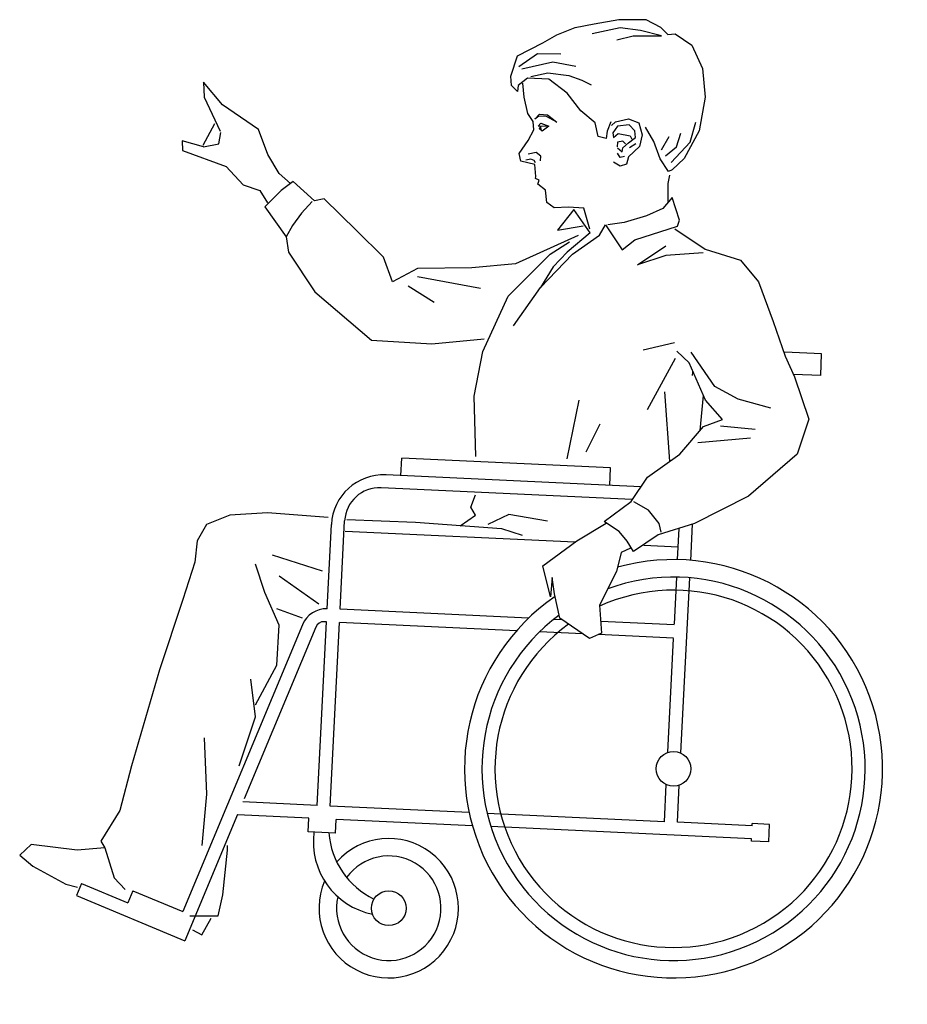
# Model space of a CAD drawing. Units: metres. Extents: x 259.74 to 261.2, y 183.03 to 184.65.
import ezdxf

# ---------------------------------------------------------------- set-up
doc = ezdxf.new("R2010")
doc.units = ezdxf.units.M
doc.header["$LTSCALE"] = 0.0002

# ---------------------------------------------------------------- blocks, each defined once
blk = doc.blocks.new('PEVLS050')
for p, q in [((-0.4245, 1.3904), (-0.3886, 1.3966)), ((-0.3886, 1.3966), (-0.349, 1.3966)), ((-0.349, 1.3966), (-0.3276, 1.3859)), ((-0.4787, 1.3744), (-0.452, 1.3851)), ((-0.452, 1.3851), (-0.4245, 1.3904)), ((-0.3865, 1.3845), (-0.4275, 1.3758)), ((-0.3567, 1.381), (-0.3865, 1.3845)), ((-0.3262, 1.3732), (-0.3567, 1.381)), ((-0.3276, 1.3859), (-0.3169, 1.3752)), ((-0.4994, 1.363), (-0.4787, 1.3744)), ((-0.3676, 1.3724), (-0.3911, 1.3667)), ((-0.3263, 1.3724), (-0.3676, 1.3724)), ((-0.3169, 1.3752), (-0.3062, 1.3759)), ((-0.3062, 1.3759), (-0.2817, 1.3592)), ((-0.536, 1.3439), (-0.4994, 1.363)), ((-0.2817, 1.3592), (-0.2665, 1.3256)), ((-0.5459, 1.3142), (-0.536, 1.3439)), ((-0.5343, 1.3281), (-0.5072, 1.3475)), ((-0.53, 1.325), (-0.4845, 1.3349)), ((-0.5072, 1.3475), (-0.4728, 1.3469)), ((-0.4845, 1.3349), (-0.4513, 1.329)), ((-0.2665, 1.3256), (-0.2627, 1.2836)), ((-0.5451, 1.3004), (-0.5459, 1.3142)), ((-0.5215, 1.3111), (-0.5352, 1.3004)), ((-0.4907, 1.3099), (-0.5215, 1.3111)), ((-0.5169, 1.3139), (-0.492, 1.3192)), ((-0.492, 1.3192), (-0.4613, 1.315)), ((-0.4635, 1.2897), (-0.4907, 1.3099)), ((-0.4613, 1.315), (-0.4422, 1.3084)), ((-0.4422, 1.3084), (-0.4289, 1.3018)), ((-0.9942, 1.3053), (-0.9932, 1.2838)), ((-0.9666, 1.2723), (-0.9942, 1.3053)), ((-0.536, 1.292), (-0.5451, 1.3004)), ((-0.5352, 1.3004), (-0.536, 1.292)), ((-0.5262, 1.2834), (-0.5282, 1.3042)), ((-0.9932, 1.2838), (-0.9698, 1.2342)), ((-0.521, 1.2597), (-0.5262, 1.2834)), ((-0.4436, 1.2638), (-0.4635, 1.2897)), ((-0.2627, 1.2836), (-0.271, 1.2347)), ((-0.914, 1.2363), (-0.9666, 1.2723)), ((-0.4228, 1.2461), (-0.4436, 1.2638)), ((-0.5131, 1.2482), (-0.521, 1.2597)), ((-0.5111, 1.2518), (-0.5043, 1.2587)), ((-0.5051, 1.2559), (-0.5111, 1.2518)), ((-0.494, 1.2553), (-0.5051, 1.2559)), ((-0.5043, 1.2587), (-0.4926, 1.258)), ((-0.4789, 1.247), (-0.494, 1.2553)), ((-0.4926, 1.258), (-0.4789, 1.247)), ((-0.3932, 1.2478), (-0.3741, 1.2521)), ((-0.3741, 1.2521), (-0.3592, 1.2461)), ((-0.9782, 1.2449), (-0.9948, 1.2134)), ((-0.9001, 1.2003), (-0.914, 1.2363)), ((-0.5205, 1.2203), (-0.5125, 1.2362)), ((-0.5125, 1.2362), (-0.5131, 1.2482)), ((-0.506, 1.2416), (-0.5023, 1.2456)), ((-0.4917, 1.2411), (-0.506, 1.2416)), ((-0.5042, 1.2376), (-0.5027, 1.2409)), ((-0.5004, 1.2343), (-0.5042, 1.2376)), ((-0.5027, 1.2409), (-0.5023, 1.236)), ((-0.5023, 1.2456), (-0.4906, 1.2415)), ((-0.4906, 1.2415), (-0.5004, 1.2343)), ((-0.4184, 1.2264), (-0.4228, 1.2461)), ((-0.4001, 1.2478), (-0.4054, 1.234)), ((-0.3993, 1.2424), (-0.3932, 1.2478)), ((-0.3902, 1.2416), (-0.3971, 1.2317)), ((-0.3733, 1.2432), (-0.3902, 1.2416)), ((-0.365, 1.2347), (-0.3733, 1.2432)), ((-0.3642, 1.2249), (-0.365, 1.2347)), ((-0.3592, 1.2461), (-0.3543, 1.2287)), ((-0.3374, 1.2188), (-0.3497, 1.2401)), ((-0.271, 1.2347), (-0.2932, 1.1943)), ((-0.2845, 1.218), (-0.2762, 1.247)), ((-1.0252, 1.2202), (-1.0247, 1.2058)), ((-0.9943, 1.2114), (-1.0252, 1.2202)), ((-0.9718, 1.2156), (-0.969, 1.2322)), ((-0.5337, 1.2013), (-0.5205, 1.2203)), ((-0.4069, 1.2233), (-0.4184, 1.2264)), ((-0.4054, 1.234), (-0.4069, 1.2233)), ((-0.3971, 1.2317), (-0.3963, 1.2249)), ((-0.3963, 1.2249), (-0.3894, 1.2309)), ((-0.3894, 1.2309), (-0.3719, 1.2271)), ((-0.3741, 1.2172), (-0.3642, 1.2249)), ((-0.3719, 1.2271), (-0.3695, 1.2226)), ((-0.3543, 1.2287), (-0.3581, 1.2119)), ((-0.3263, 1.2069), (-0.3152, 1.2263)), ((-0.3044, 1.2113), (-0.2979, 1.2313)), ((-1.0247, 1.2058), (-0.9611, 1.1826)), ((-0.9943, 1.2114), (-0.9718, 1.2156)), ((-0.3902, 1.218), (-0.3909, 1.2111)), ((-0.3826, 1.2195), (-0.3902, 1.218)), ((-0.3902, 1.2096), (-0.3833, 1.2042)), ((-0.3833, 1.2042), (-0.3826, 1.2096)), ((-0.3787, 1.2157), (-0.3826, 1.2195)), ((-0.3826, 1.2096), (-0.3741, 1.2172)), ((-0.3581, 1.2119), (-0.3741, 1.1966)), ((-0.3634, 1.2157), (-0.3726, 1.2096)), ((-0.3283, 1.1936), (-0.3374, 1.2188)), ((-0.3202, 1.1981), (-0.3044, 1.2113)), ((-0.3121, 1.1886), (-0.2845, 1.218)), ((-0.8835, 1.1726), (-0.9001, 1.2003)), ((-0.5314, 1.1903), (-0.5337, 1.2013)), ((-0.5166, 1.1931), (-0.524, 1.1916)), ((-0.5091, 1.2032), (-0.5208, 1.2005)), ((-0.5117, 1.1915), (-0.5166, 1.1931)), ((-0.5099, 1.1879), (-0.5117, 1.1915)), ((-0.5019, 1.1976), (-0.5091, 1.2032)), ((-0.5025, 1.1907), (-0.5019, 1.1976)), ((-0.3864, 1.1959), (-0.3902, 1.2019)), ((-0.3802, 1.1974), (-0.3864, 1.1959)), ((-0.3741, 1.1966), (-0.3772, 1.186)), ((-0.3161, 1.1752), (-0.3283, 1.1936)), ((-0.2932, 1.1943), (-0.3108, 1.1776)), ((-0.9611, 1.1826), (-0.9361, 1.156)), ((-0.5109, 1.1853), (-0.5314, 1.1903)), ((-0.5094, 1.1682), (-0.5109, 1.1853)), ((-0.3864, 1.1829), (-0.3963, 1.189)), ((-0.3772, 1.186), (-0.3864, 1.1829)), ((-0.3108, 1.1776), (-0.3161, 1.1752)), ((-0.8674, 1.158), (-0.8835, 1.1726)), ((-0.5101, 1.1652), (-0.5094, 1.1682)), ((-0.5044, 1.1626), (-0.5101, 1.1652)), ((-0.5064, 1.157), (-0.5044, 1.1626)), ((-0.3145, 1.1698), (-0.317, 1.1577)), ((-0.9361, 1.156), (-0.9119, 1.1478)), ((-0.8632, 1.1607), (-0.8809, 1.1476)), ((-0.832, 1.1327), (-0.8632, 1.1607)), ((-0.4955, 1.1481), (-0.5064, 1.157)), ((-0.4935, 1.1301), (-0.4955, 1.1481)), ((-0.317, 1.1577), (-0.317, 1.1315)), ((-0.9119, 1.1478), (-0.9006, 1.1295)), ((-0.8809, 1.1476), (-0.9048, 1.1238)), ((-0.8181, 1.1357), (-0.832, 1.1327)), ((-0.7711, 1.0892), (-0.8181, 1.1357)), ((-0.3105, 1.1372), (-0.324, 1.1213)), ((-0.3001, 1.1045), (-0.3105, 1.1372)), ((-0.9048, 1.1238), (-0.8734, 1.0802)), ((-0.8354, 1.1317), (-0.851, 1.1146)), ((-0.4826, 1.1224), (-0.4935, 1.1301)), ((-0.4617, 1.1234), (-0.4826, 1.1224)), ((-0.4541, 1.1199), (-0.4776, 1.0896)), ((-0.4393, 1.122), (-0.4617, 1.1234)), ((-0.4302, 1.0857), (-0.4541, 1.1199)), ((-0.4307, 1.0911), (-0.4393, 1.122)), ((-0.324, 1.1213), (-0.3479, 1.1109)), ((-0.851, 1.1146), (-0.8644, 1.0966)), ((-0.3479, 1.1109), (-0.3806, 1.1011)), ((-0.8644, 1.0966), (-0.8734, 1.0802)), ((-0.4776, 1.0896), (-0.4404, 1.0959)), ((-0.4165, 1.0823), (-0.4079, 1.0975)), ((-0.4079, 1.0975), (-0.3833, 1.0613)), ((-0.3806, 1.1011), (-0.4044, 1.0975)), ((-0.3652, 1.0755), (-0.303, 1.0957)), ((-0.3066, 1.0917), (-0.2624, 1.0622)), ((-0.303, 1.0957), (-0.3001, 1.1045)), ((-0.8734, 1.0802), (-0.87, 1.0579)), ((-0.7314, 1.0503), (-0.7711, 1.0892)), ((-0.4477, 1.0822), (-0.539, 1.0409)), ((-0.4302, 1.0857), (-0.4638, 1.0579)), ((-0.4558, 1.0548), (-0.4165, 1.0823)), ((-0.4883, 1.055), (-0.4605, 1.0727)), ((-0.3833, 1.0613), (-0.3652, 1.0755)), ((-0.361, 1.0395), (-0.32, 1.0668)), ((-0.2624, 1.0622), (-0.211, 1.0463)), ((-0.87, 1.0579), (-0.8318, 0.9998)), ((-0.7185, 1.0146), (-0.7314, 1.0503)), ((-0.5497, 0.9937), (-0.4883, 1.055)), ((-0.5025, 1.0061), (-0.4558, 1.0548)), ((-0.4638, 1.0579), (-0.4841, 1.0364)), ((-0.32, 1.0531), (-0.361, 1.0395)), ((-0.2652, 1.0566), (-0.32, 1.0531)), ((-0.6821, 1.0339), (-0.7185, 1.0146)), ((-0.6027, 1.0348), (-0.6821, 1.0339)), ((-0.539, 1.0409), (-0.6027, 1.0348)), ((-0.4841, 1.0364), (-0.5025, 1.0061)), ((-0.211, 1.0463), (-0.1849, 1.0145)), ((-0.6822, 1.0223), (-0.59, 1.0052)), ((-0.6958, 1.0087), (-0.6578, 0.9847)), ((-0.5421, 0.9506), (-0.5025, 1.0061)), ((-0.1849, 1.0145), (-0.1635, 0.9565)), ((-0.8318, 0.9998), (-0.7492, 0.9294)), ((-0.5865, 0.913), (-0.5497, 0.9937)), ((-0.1635, 0.9565), (-0.1457, 0.9062)), ((-0.7492, 0.9294), (-0.6612, 0.9241)), ((-0.6612, 0.9241), (-0.5846, 0.9314)), ((-0.353, 0.9154), (-0.3073, 0.9263)), ((-0.5992, 0.8477), (-0.5865, 0.913)), ((-0.2858, 0.8965), (-0.3037, 0.9136)), ((-0.2485, 0.862), (-0.2828, 0.9122)), ((-0.0926, 0.9097), (-0.1461, 0.9119)), ((-0.1457, 0.9062), (-0.1324, 0.876)), ((-0.0939, 0.878), (-0.0926, 0.9097)), ((-0.3063, 0.9028), (-0.3473, 0.8281)), ((-0.2619, 0.8419), (-0.2858, 0.8965)), ((-0.0939, 0.878), (-0.1338, 0.8796)), ((-0.1324, 0.876), (-0.1115, 0.8145)), ((-0.2142, 0.8436), (-0.2485, 0.862)), ((-0.5967, 0.7598), (-0.5992, 0.8477)), ((-0.3139, 0.753), (-0.3211, 0.8543)), ((-0.2697, 0.7979), (-0.265, 0.849)), ((-0.4635, 0.7564), (-0.4464, 0.8418)), ((-0.2373, 0.814), (-0.2619, 0.8419)), ((-0.1668, 0.8306), (-0.2142, 0.8436)), ((-0.4362, 0.7667), (-0.4156, 0.8077)), ((-0.2994, 0.7633), (-0.2647, 0.8037)), ((-0.2647, 0.8037), (-0.2373, 0.814)), ((-0.2403, 0.8044), (-0.1897, 0.7996)), ((-0.1115, 0.8145), (-0.1285, 0.7633)), ((-0.1962, 0.7865), (-0.273, 0.78)), ((-0.3465, 0.73), (-0.2994, 0.7633)), ((-0.1285, 0.7633), (-0.1991, 0.702)), ((-0.7062, 0.7321), (-0.7049, 0.7574)), ((-0.4003, 0.7432), (-0.7049, 0.7574)), ((-0.3562, 0.7157), (-0.7279, 0.7331)), ((-0.4016, 0.7178), (-0.4003, 0.7432)), ((-0.3704, 0.6946), (-0.3465, 0.73)), ((-0.3687, 0.6972), (-0.7352, 0.7143)), ((-0.6042, 0.6861), (-0.5973, 0.7041)), ((-0.4099, 0.6654), (-0.3704, 0.6946)), ((-0.3452, 0.6819), (-0.3665, 0.6937)), ((-0.1991, 0.702), (-0.2781, 0.6621)), ((-0.9009, 0.6779), (-0.9556, 0.6744)), ((-0.8121, 0.671), (-0.9009, 0.6779)), ((-0.6199, 0.6589), (-0.5973, 0.6746)), ((-0.5973, 0.6746), (-0.6042, 0.6861)), ((-0.549, 0.6754), (-0.5796, 0.6607)), ((-0.4925, 0.6658), (-0.549, 0.6754)), ((-0.3297, 0.6622), (-0.3452, 0.6819)), ((-0.9898, 0.6608), (-1.0035, 0.6369)), ((-0.9556, 0.6744), (-0.9898, 0.6608)), ((-0.8138, 0.5381), (-0.8076, 0.6608)), ((-0.7948, 0.5372), (-0.7883, 0.6662)), ((-0.7851, 0.6681), (-0.685, 0.6641)), ((-0.685, 0.6641), (-0.5595, 0.6548)), ((-0.4498, 0.6369), (-0.4071, 0.6627)), ((-0.3877, 0.6508), (-0.4094, 0.6647)), ((-0.2781, 0.6621), (-0.3312, 0.6456)), ((-0.3265, 0.6499), (-0.3297, 0.6622)), ((-0.2836, 0.6086), (-0.281, 0.6612)), ((-0.4525, 0.6349), (-0.7875, 0.6506)), ((-0.5595, 0.6548), (-0.5295, 0.6453)), ((-0.3764, 0.6366), (-0.3877, 0.6508)), ((-0.3027, 0.6096), (-0.3003, 0.6552)), ((-1.0035, 0.6369), (-1.0069, 0.6061)), ((-0.4992, 0.6008), (-0.4498, 0.6369)), ((-0.3671, 0.6214), (-0.3764, 0.6366)), ((-0.3312, 0.6456), (-0.3671, 0.6214)), ((-0.3849, 0.6198), (-0.3917, 0.5925)), ((-0.3713, 0.6263), (-0.3849, 0.6198)), ((-0.3017, 0.6279), (-0.3519, 0.6302)), ((-1.0069, 0.6061), (-1.024, 0.5515)), ((-0.9044, 0.5617), (-0.918, 0.6028)), ((-0.8941, 0.6164), (-0.8209, 0.5931)), ((-0.488, 0.5554), (-0.4992, 0.6008)), ((-0.3917, 0.5925), (-0.4164, 0.5434)), ((-0.8257, 0.5447), (-0.8839, 0.5856)), ((-0.4856, 0.5838), (-0.488, 0.5554)), ((-0.4822, 0.5599), (-0.4856, 0.5838)), ((-0.3074, 0.5155), (-0.3039, 0.5842)), ((-0.2979, 0.3279), (-0.2849, 0.5832)), ((-0.8839, 0.5139), (-0.9044, 0.5617)), ((-0.4745, 0.5244), (-0.4822, 0.5599)), ((-1.024, 0.5515), (-1.0581, 0.449)), ((-0.8497, 0.5242), (-0.8872, 0.5378)), ((-0.5201, 0.5243), (-0.7948, 0.5372)), ((-0.4164, 0.5434), (-0.4136, 0.5027)), ((-0.8284, 0.2514), (-0.8148, 0.519)), ((-0.8148, 0.519), (-0.8181, 0.5192)), ((-0.8093, 0.2505), (-0.7958, 0.5182)), ((-0.5375, 0.5061), (-0.7958, 0.5182)), ((-0.471, 0.522), (-0.4836, 0.5226)), ((-0.4311, 0.4949), (-0.4745, 0.5244)), ((-0.3077, 0.5144), (-0.4147, 0.5194)), ((-0.8497, 0.5146), (-1.0241, 0.0966)), ((-0.8304, 0.5114), (-0.9348, 0.2611)), ((-0.8872, 0.4558), (-0.8839, 0.5139)), ((-0.4408, 0.5015), (-0.504, 0.5045)), ((-0.4136, 0.5027), (-0.4311, 0.4949)), ((-0.3086, 0.4953), (-0.4186, 0.5005)), ((-0.3169, 0.3288), (-0.3085, 0.4945)), ((-1.0581, 0.449), (-1.0991, 0.309)), ((-0.918, 0.3978), (-0.8872, 0.4558)), ((-0.918, 0.3807), (-0.9249, 0.4353)), ((-0.942, 0.309), (-0.918, 0.3807)), ((-0.9932, 0.3499), (-0.9898, 0.268)), ((-1.0991, 0.309), (-1.1162, 0.244)), ((-0.322, 0.2277), (-0.3193, 0.2818)), ((-0.303, 0.2268), (-0.3003, 0.2808)), ((-0.9898, 0.268), (-0.9966, 0.1929)), ((-1.1162, 0.244), (-1.1437, 0.1995)), ((-0.8284, 0.2514), (-0.9368, 0.2565)), ((-0.6066, 0.241), (-0.8093, 0.2505)), ((-0.9445, 0.2381), (-1.0212, 0.0541)), ((-0.8403, 0.2329), (-0.9446, 0.2378)), ((-0.8413, 0.2127), (-0.8403, 0.2329)), ((-0.8015, 0.2108), (-0.8004, 0.231)), ((-0.6018, 0.2217), (-0.8004, 0.231)), ((-0.322, 0.2277), (-0.5803, 0.2398)), ((-0.195, 0.2027), (-0.5749, 0.2205)), ((-0.194, 0.2217), (-0.303, 0.2268)), ((-0.194, 0.2217), (-0.1938, 0.2249)), ((-0.1685, 0.2237), (-0.1938, 0.2249)), ((-0.1698, 0.1983), (-0.1685, 0.2237)), ((-0.8015, 0.2108), (-0.8413, 0.2127)), ((-0.1951, 0.1995), (-0.195, 0.2027)), ((-1.2453, 0.1947), (-1.2621, 0.1787)), ((-1.1781, 0.186), (-1.2453, 0.1947)), ((-1.1379, 0.1898), (-1.1781, 0.186)), ((-1.1437, 0.1995), (-1.1379, 0.1898)), ((-1.1379, 0.1898), (-1.1243, 0.1458)), ((-0.959, 0.186), (-0.959, 0.1929)), ((-0.1698, 0.1983), (-0.1951, 0.1995)), ((-1.2621, 0.1787), (-1.2428, 0.1627)), ((-0.9659, 0.1211), (-0.959, 0.186)), ((-1.2428, 0.1627), (-1.1949, 0.1367)), ((-1.1243, 0.1458), (-1.1084, 0.1288)), ((-1.1949, 0.1367), (-1.1776, 0.1324)), ((-1.1721, 0.1377), (-1.1794, 0.1201)), ((-1.1721, 0.1377), (-1.1043, 0.1094)), ((-1.1794, 0.1201), (-1.0212, 0.0541)), ((-1.0969, 0.127), (-1.1043, 0.1094)), ((-1.0969, 0.127), (-1.0241, 0.0966)), ((-0.9727, 0.0903), (-0.9659, 0.1211)), ((-1.0138, 0.0903), (-0.9727, 0.0903)), ((-0.9966, 0.063), (-0.983, 0.087)), ((-1.0103, 0.0699), (-0.9966, 0.063))]:
    blk.add_line(p, q)
for centre in [(-0.3086, 0.3048), (-0.7239, 0.1016)]:
    blk.add_circle(centre, 0.0254)
for centre, radius, start, end in [((-0.2435, 0.8746), 0.0381, 165.3607, 174.7352), ((-0.7315, 0.657), 0.0762, 87.3178, 177.0972), ((-0.7375, 0.6636), 0.0508, 87.3178, 177.0972), ((-0.3086, 0.3048), 0.3048, 124.5339, 105.5346), ((-0.3086, 0.3048), 0.2794, 126.6834, 110.0615), ((-0.3086, 0.3048), 0.2604, 125.9711, 114.4466), ((-0.8145, 0.5), 0.0381, 88.9507, 157.351), ((-0.8187, 0.5065), 0.0127, 87.3178, 157.351), ((-0.7262, 0.1985), 0.1077, 172.6552, 258.4981), ((-0.7239, 0.1016), 0.1016, 157.0232, 138.3607), ((-0.6945, 0.2204), 0.1171, 184.441, 244.1805), ((-0.7239, 0.1016), 0.0762, 167.2585, 143.8695)]:
    blk.add_arc(centre, radius, start, end)

msp = doc.modelspace()

# ---------------------------------------------------------------- block references
at = {"xscale": 1.127520102020535, "yscale": 1.127520102020535, "zscale": 1.127520102020535}
msp.add_blockref('PEVLS050', (261.1639, 183.0779), dxfattribs=at)

doc.saveas('drawing.dxf')
